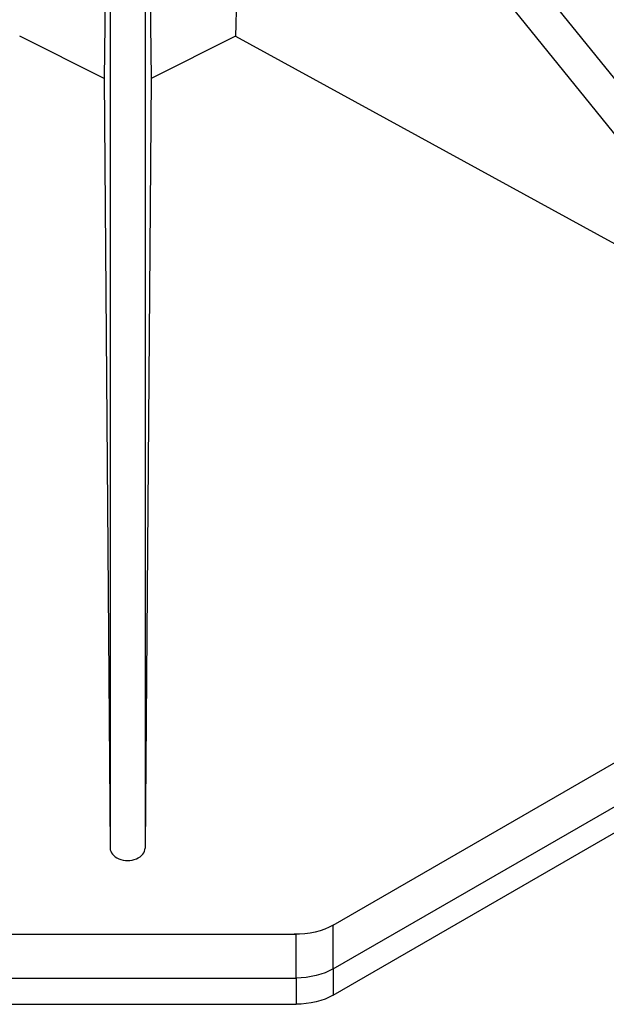
# Model space of a CAD drawing. Units: millimetres. Extents: x -20078 to 20292, y -3640 to 1.
# Drawn here: x 17540 to 17673, y -2301 to -2076 of the extents above; entities that cross this region are included whole.
import ezdxf

# ---------------------------------------------------------------- set-up
doc = ezdxf.new("R2010")
doc.units = ezdxf.units.MM

msp = doc.modelspace()

# ---------------------------------------------------------------- linework, layer by layer
for p, q in [((17597.44, -1992.9), (17718.4, -2142.74)), ((17590.52, -1996.9), (17588.79, -2079.69)), ((17590.52, -1996.9), (17711.47, -2146.74)), ((17560.12, -2002.09), (17558.76, -2089.21)), ((17560.15, -2002.23), (17560.15, -2264.9)), ((17568.15, -2002.23), (17568.15, -2264.9)), ((17568.19, -2002.09), (17569.55, -2089.21)), ((17558.76, -2089.21), (17539.52, -2079.48)), ((17588.79, -2079.48), (17569.55, -2089.21)), ((17588.79, -2079.48), (17711.47, -2146.74)), ((17611.04, -2282.51), (17950.28, -2086.65)), ((17558.76, -2089.21), (17560.15, -2264.9)), ((17569.55, -2089.21), (17568.15, -2264.9)), ((17611.04, -2292.51), (17950.28, -2096.65)), ((17611.04, -2298.51), (17950.28, -2102.65)), ((17611.04, -2292.51), (17611.04, -2282.51)), ((17525.71, -2284.58), (17602.6, -2284.58)), ((17602.6, -2294.58), (17602.6, -2284.58)), ((17611.04, -2292.51), (17611.04, -2298.51)), ((17525.71, -2294.58), (17602.6, -2294.58)), ((17602.6, -2294.58), (17602.6, -2300.58)), ((17525.71, -2300.58), (17602.6, -2300.58))]:
    msp.add_line(p, q)
msp.add_ellipse((17564.15, -2264.9), major_axis=(-4, 0), ratio=0.707107, start_param=0, end_param=3.141593)
at = {"extrusion": (0, 0, -1)}
for centre, end_param in [((17602.38, -2277.51), 1.588399), ((17602.38, -2287.51), 1.553194), ((17602.38, -2293.51), 1.553194)]:
    msp.add_ellipse(centre, major_axis=(12.25, 0), ratio=0.57735, start_param=0.785398, end_param=end_param, dxfattribs=at)

doc.saveas('drawing.dxf')
